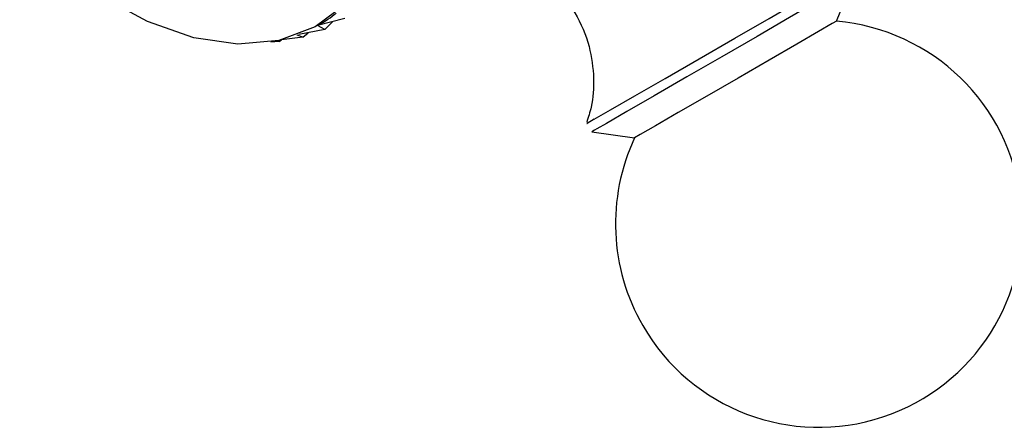
# Model space of a CAD drawing. Units: millimetres. Extents: x 10 to 1383, y 23 to 1042.
# Drawn here: x 237 to 268, y 171 to 184 of the extents above; entities that cross this region are included whole.
import ezdxf

# ---------------------------------------------------------------- set-up
doc = ezdxf.new("R2010")
doc.units = ezdxf.units.MM
doc.header["$LTSCALE"] = 5

msp = doc.modelspace()

# ---------------------------------------------------------------- linework, layer by layer
at = {"color": 7, "linetype": 'Continuous', "lineweight": 25}
for p, q in [((262.986, 183.591), (263.499, 184.868)), ((247.272, 183.679), (246.403, 183.455)), ((246.41, 183.459), (246.478, 183.498)), ((246.63, 183.324), (246.889, 183.58)), ((245.93, 183.077), (245.753, 183.15)), ((246.63, 183.324), (245.808, 183.171)), ((245.93, 183.077), (246.103, 183.226)), ((246.63, 183.324), (246.396, 183.451)), ((245.179, 182.941), (244.913, 182.927)), ((245.179, 182.941), (245.083, 182.958)), ((245.179, 182.941), (245.255, 182.997)), ((245.93, 183.077), (245.254, 182.997)), ((255.011, 180.32), (255.02, 180.325)), ((255.173, 180.06), (256.535, 179.866))]:
    msp.add_line(p, q, dxfattribs=at)
at = {"color": 8, "linetype": 'Continuous', "lineweight": 25}
msp.add_line((255.248, 180.457), (255.02, 180.325), dxfattribs=at)
at = {"color": 7, "linetype": 'Continuous', "lineweight": 25, "flags": 128}
for points in [[(243.39, 202.412), (244.735, 200.851), (245.949, 199.12), (247, 197.267), (247.859, 195.342), (248.502, 193.397), (248.913, 191.486), (249.079, 189.661), (248.996, 187.972), (248.668, 186.464), (248.101, 185.179), (247.313, 184.152), (246.324, 183.411), (245.161, 182.975), (243.857, 182.858), (242.446, 183.062), (240.967, 183.581), (239.462, 184.402), (237.969, 185.502), (236.883, 186.492)], [(263.499, 184.868), (263.41, 184.816), (263.028, 184.596), (262.371, 184.217), (261.49, 183.708), (260.449, 183.107), (259.325, 182.458), (258.202, 181.81), (257.164, 181.21), (256.286, 180.703), (255.634, 180.327), (255.329, 180.151)], [(262.986, 183.591), (262.852, 183.514), (262.416, 183.262), (261.721, 182.861), (260.833, 182.348), (259.84, 181.775), (258.84, 181.198), (257.93, 180.672), (257.198, 180.25), (256.718, 179.972), (256.536, 179.867), (256.535, 179.866)]]:
    msp.add_lwpolyline(points, dxfattribs=at)
at = {"color": 8, "linetype": 'Continuous', "lineweight": 25, "flags": 128}
for points in [[(255.248, 180.457), (255.768, 180.758), (256.542, 181.204), (257.511, 181.764), (258.604, 182.395), (259.741, 183.051), (260.835, 183.683), (261.808, 184.245), (262.586, 184.694), (263.111, 184.997), (263.345, 185.132), (263.355, 185.138)], [(255.329, 180.151), (255.258, 180.109), (255.173, 180.06)]]:
    msp.add_lwpolyline(points, dxfattribs=at)
at = {"color": 7, "linetype": 'Continuous', "lineweight": 25}
for start, end in [(210, 85.0349), (154.9651, 210)]:
    msp.add_arc((262.424, 177.116), 6.5, start, end, dxfattribs=at)
msp.add_ellipse((218.759, 182.392), major_axis=(28.649, 2.166), ratio=0.130808, start_param=6.007111, end_param=6.102944, dxfattribs=at)
msp.add_open_spline([(252.272, 185.772), (252.555, 185.659), (253.173, 185.412), (253.99, 184.758), (254.681, 183.869), (255.112, 182.837), (255.253, 181.802), (255.204, 180.976), (255.057, 180.523), (255.004, 180.362)], degree=3, knots=[0, 0, 0, 0, 0.135933, 0.295752, 0.460535, 0.635043, 0.787737, 0.924316, 1, 1, 1, 1], dxfattribs=at)

doc.saveas('drawing.dxf')
